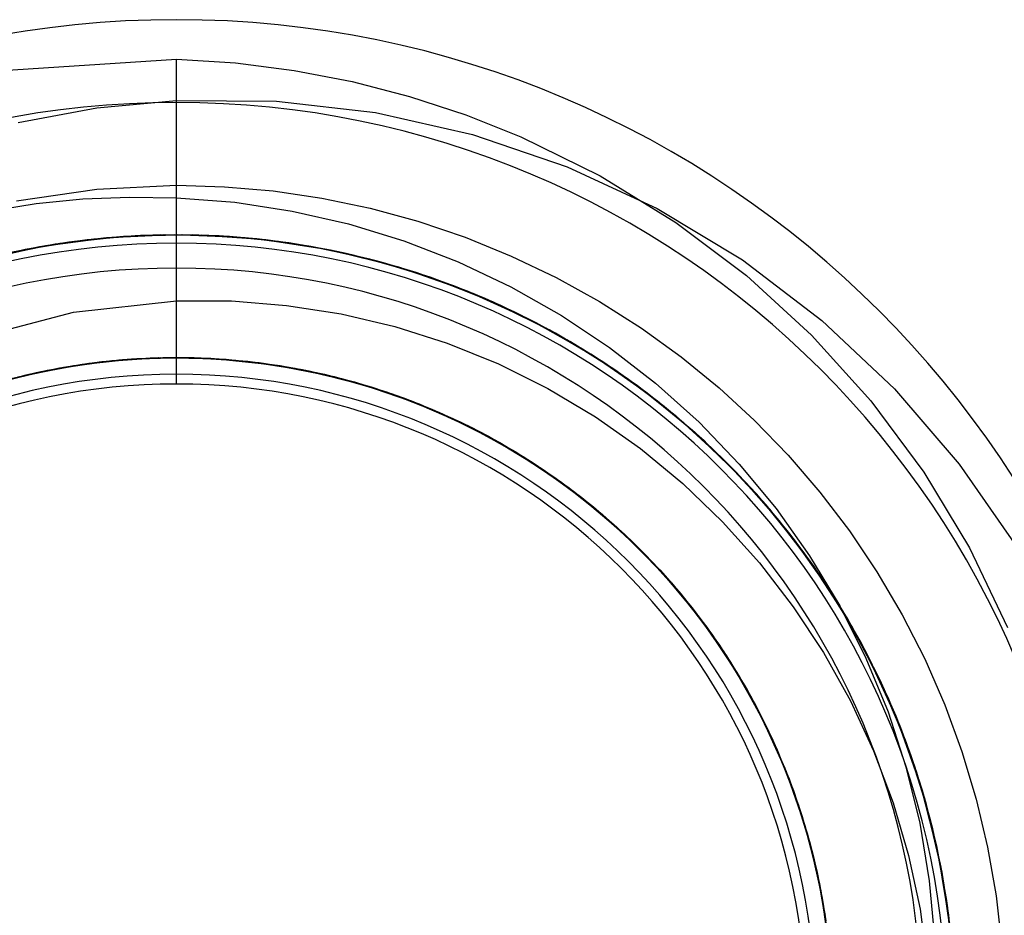
# Model space of a CAD drawing. Units: millimetres. Extents: x -7.5 to 7.5, y -7.4 to 7.4.
# Drawn here: x -0.5 to 2.5, y 0.3 to 3 of the extents above; entities that cross this region are included whole.
import ezdxf

# ---------------------------------------------------------------- set-up
doc = ezdxf.new("R2010")
doc.units = ezdxf.units.MM
doc.layers.add('MAIN-1', color=7, linetype='Continuous')
doc.layers.add('MAIN-2', color=7, linetype='Continuous')

msp = doc.modelspace()

# ---------------------------------------------------------------- linework, layer by layer
at = {"layer": 'MAIN-1'}
for p, q in [((-0.2409, 2.4884), (0, 2.5)), ((0, 2.5), (0.1455, 2.4958)), ((-0.483, 2.4529), (-0.2409, 2.4884)), ((0.1455, 2.4958), (0.2919, 2.4829)), ((0.2919, 2.4829), (0.4386, 2.4612)), ((0.4386, 2.4612), (0.5846, 2.4307)), ((0.5846, 2.4307), (0.7292, 2.3913)), ((0.7292, 2.3913), (0.8716, 2.3431)), ((0.8716, 2.3431), (1.011, 2.2865)), ((1.011, 2.2865), (1.1466, 2.2215)), ((1.1466, 2.2215), (1.2778, 2.1488)), ((-0.3105, 2.1171), (0, 2.1513)), ((0, 1.9), (0, 2.1513)), ((0, 2.1513), (0.1662, 2.1508)), ((0.1662, 2.1508), (0.3323, 2.1375)), ((1.2778, 2.1488), (1.4038, 2.0686)), ((-0.6121, 2.038), (-0.3105, 2.1171)), ((0.3323, 2.1375), (0.497, 2.1117)), ((0.497, 2.1117), (0.6592, 2.0736)), ((0.6592, 2.0736), (0.8177, 2.0233)), ((1.4038, 2.0686), (1.5241, 1.9817)), ((0.8177, 2.0233), (0.9719, 1.9609)), ((1.5241, 1.9817), (1.6382, 1.8885)), ((0.9719, 1.9609), (1.1217, 1.8865)), ((1.1217, 1.8865), (1.2652, 1.8011)), ((1.6382, 1.8885), (1.7456, 1.7897)), ((1.2652, 1.8011), (1.401, 1.7054)), ((1.7456, 1.7897), (1.8466, 1.6853)), ((1.401, 1.7054), (1.5289, 1.5999)), ((1.8466, 1.6853), (1.9423, 1.574)), ((1.5289, 1.5999), (1.649, 1.4845)), ((1.9423, 1.574), (2.032, 1.4564)), ((1.649, 1.4845), (1.7606, 1.36)), ((2.032, 1.4564), (2.1151, 1.3327)), ((1.7606, 1.36), (1.8625, 1.2278)), ((2.1151, 1.3327), (2.1911, 1.2037)), ((1.8625, 1.2278), (1.9538, 1.0891)), ((2.1911, 1.2037), (2.2595, 1.0699)), ((1.9538, 1.0891), (2.0347, 0.9438)), ((2.2595, 1.0699), (2.3198, 0.932)), ((2.0347, 0.9438), (2.105, 0.7922)), ((2.3198, 0.932), (2.3716, 0.7908)), ((2.105, 0.7922), (2.1638, 0.6358)), ((2.3716, 0.7908), (2.4148, 0.6471)), ((2.1638, 0.6358), (2.2105, 0.4765)), ((2.4148, 0.6471), (2.4492, 0.5016)), ((2.2105, 0.4765), (2.2453, 0.3144)), ((2.4492, 0.5016), (2.4746, 0.3551)), ((2.4746, 0.3551), (2.4913, 0.2085)), ((2.2453, 0.3144), (2.268, 0.1491))]:
    msp.add_line(p, q, dxfattribs=at)
for radius, start, end in [(2.75, 0, 180), (1.9, 90, 270), (1.9, 270, 90)]:
    msp.add_arc((0, 0), radius, start, end, dxfattribs=at)
at = {"layer": 'MAIN-2'}
for p, q in [((-0.5762, 2.8429), (0, 2.8811)), ((0, 2.8811), (0.1778, 2.8695)), ((0, 2.25), (0, 2.8811)), ((0.1778, 2.8695), (0.355, 2.8467)), ((0.355, 2.8467), (0.5307, 2.8131)), ((0.5307, 2.8131), (0.7039, 2.7679)), ((0.7039, 2.7679), (0.8738, 2.7125)), ((-0.2406, 2.7334), (0, 2.7556)), ((0, 2.7556), (0.3017, 2.7537)), ((0, 2.3251), (0, 2.7556)), ((0.3017, 2.7537), (0.6006, 2.7196)), ((-0.4775, 2.6899), (-0.2406, 2.7334)), ((0.6006, 2.7196), (0.8942, 2.6535)), ((0.8738, 2.7125), (1.0393, 2.6467)), ((0.8942, 2.6535), (1.18, 2.5562)), ((1.0393, 2.6467), (1.2789, 2.5286)), ((1.18, 2.5562), (1.4519, 2.4296)), ((1.2789, 2.5286), (1.5074, 2.388)), ((0, 2.5), (0, 2.5)), ((0, 2.5), (0, 2.5)), ((0, 2.5), (0, 2.5)), ((0, 2.5), (0, 2.5)), ((0, 2.5), (0, 2.5)), ((0, 2.5), (0, 2.5)), ((0, 2.5), (0, 2.5)), ((0, 2.5), (0, 2.5)), ((0, 2.5), (0, 2.5)), ((0, 2.5), (0, 2.5)), ((0, 2.5), (0, 2.5)), ((0, 2.5), (0, 2.5)), ((0, 2.5), (0, 2.5)), ((0, 2.5), (0, 2.5)), ((0, 2.5), (0, 2.5)), ((0, 2.5), (0, 2.5)), ((-0.5624, 2.423), (-0.4233, 2.4448)), ((-0.4233, 2.4448), (-0.2832, 2.4587)), ((-0.2832, 2.4587), (-0.1421, 2.4645)), ((-0.1421, 2.4645), (0, 2.4625)), ((0, 2.4625), (0.1759, 2.4487)), ((0, 1.9296), (0, 2.4625)), ((0.1759, 2.4487), (0.3492, 2.4223)), ((0.3492, 2.4223), (0.5196, 2.3834)), ((1.4519, 2.4296), (1.7087, 2.2747)), ((0.5196, 2.3834), (0.687, 2.3322)), ((1.5074, 2.388), (1.7207, 2.2272)), ((-0.0869, 2.3489), (-0.2493, 2.3372)), ((-0.0714, 2.3494), (-0.2115, 2.3409)), ((-0.007, 2.3505), (-0.2052, 2.3415)), ((-0.0366, 2.3502), (-0.1715, 2.3442)), ((-0.0572, 2.3498), (-0.1664, 2.3446)), ((-0.0389, 2.3502), (-0.1647, 2.3447)), ((-0.0482, 2.35), (-0.1636, 2.3448)), ((-0.0334, 2.3502), (-0.16, 2.345)), ((0.0493, 2.35), (-0.1575, 2.3452)), ((0.002, 2.3505), (-0.1507, 2.3456)), ((0.0187, 2.3504), (-0.1248, 2.3472)), ((0.0635, 2.3496), (-0.1089, 2.348)), ((0.0155, 2.3504), (-0.0974, 2.3485)), ((0.0744, 2.3493), (-0.0869, 2.3489)), ((0.0678, 2.3495), (-0.0714, 2.3494)), ((0.0514, 2.3499), (-0.0572, 2.3498)), ((0.0666, 2.3495), (-0.0482, 2.35)), ((0.0863, 2.3489), (-0.0389, 2.3502)), ((0.0976, 2.3485), (-0.0366, 2.3502)), ((0.0929, 2.3486), (-0.0334, 2.3502)), ((0.191, 2.3427), (-0.007, 2.3505)), ((0.1546, 2.3454), (0.002, 2.3505)), ((0.1286, 2.347), (0.0155, 2.3504)), ((0.1624, 2.3449), (0.0187, 2.3504)), ((0.2569, 2.3364), (0.0493, 2.35)), ((0.1606, 2.345), (0.0514, 2.3499)), ((0.2369, 2.3385), (0.0635, 2.3496)), ((0.1821, 2.3434), (0.0666, 2.3495)), ((0.2079, 2.3413), (0.0678, 2.3495)), ((0.2368, 2.3385), (0.0744, 2.3493)), ((0.2123, 2.3409), (0.0863, 2.3489)), ((-0.3658, 2.3218), (-0.5733, 2.2795)), ((-0.3521, 2.324), (-0.4925, 2.2983)), ((-0.3043, 2.3307), (-0.458, 2.3054)), ((-0.2826, 2.3334), (-0.4565, 2.3057)), ((-0.307, 2.3304), (-0.4424, 2.3085)), ((-0.3249, 2.3279), (-0.4387, 2.3092)), ((-0.291, 2.3324), (-0.4175, 2.3131)), ((-0.2874, 2.3328), (-0.4148, 2.3136)), ((-0.2692, 2.335), (-0.4139, 2.3138)), ((-0.2493, 2.3372), (-0.4122, 2.3141)), ((-0.2052, 2.3415), (-0.4044, 2.3154)), ((-0.2796, 2.3338), (-0.3956, 2.317)), ((-0.2761, 2.3342), (-0.3859, 2.3186)), ((-0.1575, 2.3452), (-0.3658, 2.3218)), ((-0.2115, 2.3409), (-0.3521, 2.324)), ((-0.2109, 2.341), (-0.3249, 2.3279)), ((-0.1715, 2.3442), (-0.307, 2.3304)), ((-0.1507, 2.3456), (-0.3043, 2.3307)), ((-0.1647, 2.3447), (-0.291, 2.3324)), ((-0.16, 2.345), (-0.2874, 2.3328)), ((-0.1089, 2.348), (-0.2826, 2.3334)), ((-0.1636, 2.3448), (-0.2796, 2.3338)), ((-0.1664, 2.3446), (-0.2761, 2.3342)), ((-0.1248, 2.3472), (-0.2692, 2.335)), ((-0.0974, 2.3485), (-0.2109, 2.341)), ((0, 2.3251), (0, 2.3251)), ((0.2644, 2.3356), (0.0929, 2.3486)), ((0.0929, 2.3486), (0.0929, 2.3486)), ((0.2328, 2.3389), (0.0976, 2.3485)), ((0.2423, 2.338), (0.1286, 2.347)), ((0.3083, 2.3302), (0.1546, 2.3454)), ((0.2703, 2.3349), (0.1606, 2.345)), ((0.307, 2.3303), (0.1624, 2.3449)), ((0.2981, 2.3315), (0.1821, 2.3434)), ((0.2982, 2.3315), (0.191, 2.3427)), ((0.3485, 2.3245), (0.2079, 2.3413)), ((0.3388, 2.3259), (0.2123, 2.3409)), ((0.3684, 2.3214), (0.2328, 2.3389)), ((0.3997, 2.3163), (0.2368, 2.3385)), ((0.4109, 2.3143), (0.2369, 2.3385)), ((0.3562, 2.3233), (0.2423, 2.338)), ((0.4652, 2.304), (0.2569, 2.3364)), ((0.4364, 2.3096), (0.2644, 2.3356)), ((0.3801, 2.3195), (0.2703, 2.3349)), ((0.4141, 2.3137), (0.2981, 2.3315)), ((0.4054, 2.3153), (0.2982, 2.3315)), ((0.4515, 2.3067), (0.307, 2.3303)), ((0.4619, 2.3046), (0.3083, 2.3302)), ((0.4651, 2.304), (0.3388, 2.3259)), ((0.4889, 2.2991), (0.3485, 2.3245)), ((0.47, 2.303), (0.3562, 2.3233)), ((0.5037, 2.2959), (0.3684, 2.3214)), ((0.4896, 2.2989), (0.3801, 2.3195)), ((0.687, 2.3322), (0.8508, 2.2687)), ((-0.4565, 2.3057), (-0.6291, 2.2647)), ((-0.458, 2.3054), (-0.6106, 2.2698)), ((-0.4044, 2.3154), (-0.6026, 2.2719)), ((-0.4424, 2.3085), (-0.5772, 2.2785)), ((-0.4139, 2.3138), (-0.5579, 2.2833)), ((-0.4122, 2.3141), (-0.5567, 2.2836)), ((-0.4387, 2.3092), (-0.5521, 2.2847)), ((-0.4175, 2.3131), (-0.5434, 2.2868)), ((-0.4148, 2.3136), (-0.5418, 2.2872)), ((-0.3956, 2.317), (-0.5113, 2.2942)), ((-0.3859, 2.3186), (-0.4954, 2.2977)), ((-0.4122, 2.3141), (-0.4122, 2.3141)), ((0.5618, 2.2823), (0.3997, 2.3163)), ((0.5123, 2.294), (0.4054, 2.3153)), ((0.5839, 2.2768), (0.4109, 2.3143)), ((0.5296, 2.29), (0.4141, 2.3137)), ((0.6072, 2.2707), (0.4364, 2.3096)), ((0.5953, 2.2739), (0.4515, 2.3067)), ((0.6145, 2.2687), (0.4619, 2.3046)), ((0.5907, 2.275), (0.4651, 2.304)), ((0.6715, 2.2525), (0.4652, 2.304)), ((0.5831, 2.277), (0.47, 2.303)), ((0.6282, 2.265), (0.4889, 2.2991)), ((0.5986, 2.273), (0.4896, 2.2989)), ((0.6379, 2.2623), (0.5037, 2.2959)), ((0.6185, 2.2676), (0.5123, 2.294)), ((0.6444, 2.2604), (0.5296, 2.29)), ((0.7221, 2.2368), (0.5618, 2.2823)), ((0.6952, 2.2453), (0.5831, 2.277)), ((0.7546, 2.2261), (0.5839, 2.2768)), ((0.715, 2.2391), (0.5907, 2.275)), ((0.7372, 2.2319), (0.5953, 2.2739)), ((0.7758, 2.2188), (0.5986, 2.273)), ((0.5986, 2.273), (0.5986, 2.273)), ((0.7755, 2.2189), (0.6072, 2.2707)), ((0.765, 2.2225), (0.6145, 2.2687)), ((0.7237, 2.2363), (0.6185, 2.2676)), ((0.7657, 2.2223), (0.6282, 2.265)), ((0.7704, 2.2207), (0.6379, 2.2623)), ((0.7578, 2.225), (0.6444, 2.2604)), ((0.8508, 2.2687), (1.0099, 2.1935)), ((1.7087, 2.2747), (1.9491, 2.092)), ((0.8732, 2.1823), (0.6715, 2.2525)), ((0.8059, 2.208), (0.6952, 2.2453)), ((0.8374, 2.1962), (0.715, 2.2391)), ((0.8791, 2.1799), (0.7221, 2.2368)), ((0.8275, 2.2), (0.7237, 2.2363)), ((0.8766, 2.1809), (0.7372, 2.2319)), ((0.9213, 2.1624), (0.7546, 2.2261)), ((0.8695, 2.1838), (0.7578, 2.225)), ((0.9124, 2.1662), (0.765, 2.2225)), ((0.9006, 2.1711), (0.7657, 2.2223)), ((0.9004, 2.1712), (0.7704, 2.2207)), ((0.9397, 2.1544), (0.7755, 2.2189)), ((0.9486, 2.1506), (0.7758, 2.2188)), ((0.9147, 2.1652), (0.8059, 2.208)), ((1.7207, 2.2272), (1.9171, 2.0477)), ((0.9296, 2.1588), (0.8275, 2.2)), ((0.9574, 2.1467), (0.8374, 2.1962)), ((0.9789, 2.1369), (0.8695, 2.1838)), ((1.0678, 2.0939), (0.8732, 2.1823)), ((1.0125, 2.1212), (0.8766, 2.1809)), ((1.0318, 2.1119), (0.8791, 2.1799)), ((1.0272, 2.1141), (0.9004, 2.1712)), ((1.0321, 2.1118), (0.9006, 2.1711)), ((1.0099, 2.1935), (1.1621, 2.1074)), ((1.0556, 2.1001), (0.9124, 2.1662)), ((1.0212, 2.117), (0.9147, 2.1652)), ((1.0827, 2.0863), (0.9213, 2.1624)), ((1.0296, 2.113), (0.9296, 2.1588)), ((1.0986, 2.0779), (0.9397, 2.1544)), ((1.1154, 2.069), (0.9486, 2.1506)), ((1.0743, 2.0906), (0.9574, 2.1467)), ((1.0858, 2.0847), (0.9789, 2.1369)), ((1.1442, 2.0532), (1.0125, 2.1212)), ((1.125, 2.0637), (1.0212, 2.117)), ((1.1502, 2.0498), (1.0272, 2.1141)), ((1.1272, 2.0626), (1.0296, 2.113)), ((1.1789, 2.0335), (1.0318, 2.1119)), ((1.1595, 2.0446), (1.0321, 2.1118)), ((1.1938, 2.0248), (1.0556, 2.1001)), ((1.253, 1.9887), (1.0678, 2.0939)), ((1.1877, 2.0283), (1.0743, 2.0906)), ((1.2514, 1.9897), (1.0827, 2.0863)), ((1.0827, 2.0863), (1.0827, 2.0863)), ((1.1896, 2.0272), (1.0858, 2.0847)), ((1.1621, 2.1074), (1.3077, 2.0106)), ((1.9491, 2.092), (2.1678, 1.8856)), ((1.2508, 1.9901), (1.0986, 2.0779)), ((1.2745, 1.9749), (1.1154, 2.069)), ((1.2258, 2.0055), (1.125, 2.0637)), ((1.2221, 2.0078), (1.1272, 2.0626)), ((1.2708, 1.9773), (1.1442, 2.0532)), ((1.2689, 1.9786), (1.1502, 2.0498)), ((1.282, 1.9701), (1.1595, 2.0446)), ((1.3194, 1.9452), (1.1789, 2.0335)), ((1.2971, 1.9602), (1.1877, 2.0283)), ((1.2901, 1.9648), (1.1896, 2.0272)), ((1.326, 1.9408), (1.1938, 2.0248)), ((1.9171, 2.0477), (2.0969, 1.849)), ((1.314, 1.9489), (1.2221, 2.0078)), ((1.3233, 1.9426), (1.2258, 2.0055)), ((1.3077, 2.0106), (1.4468, 1.9028)), ((-0.3941, 1.9408), (-0.2648, 1.9626)), ((-0.3908, 1.9414), (-0.2192, 1.9682)), ((-0.3881, 1.942), (-0.2334, 1.9666)), ((-0.3881, 1.942), (-0.2376, 1.9661)), ((-0.3713, 1.9453), (-0.225, 1.9676)), ((-0.3712, 1.9453), (-0.2122, 1.969)), ((-0.3533, 1.9486), (-0.2196, 1.9682)), ((-0.3406, 1.9509), (-0.247, 1.9649)), ((-0.3377, 1.9514), (-0.1955, 1.9707)), ((-0.3374, 1.9514), (-0.1742, 1.9727)), ((-0.3337, 1.9521), (-0.2221, 1.9679)), ((-0.3283, 1.953), (-0.2325, 1.9667)), ((-0.3107, 1.9559), (-0.1348, 1.9758)), ((-0.3015, 1.9573), (-0.1633, 1.9736)), ((-0.2871, 1.9595), (-0.1492, 1.9748)), ((-0.2868, 1.9595), (-0.1194, 1.9768)), ((-0.2846, 1.9598), (-0.1593, 1.974)), ((-0.2648, 1.9626), (-0.1353, 1.9758)), ((-0.247, 1.9649), (-0.1535, 1.9744)), ((-0.2376, 1.9661), (-0.0873, 1.9785)), ((-0.2334, 1.9666), (-0.0789, 1.9788)), ((-0.2325, 1.9667), (-0.1369, 1.9756)), ((-0.225, 1.9676), (-0.079, 1.9788)), ((-0.2221, 1.9679), (-0.1107, 1.9773)), ((-0.2196, 1.9682), (-0.0862, 1.9785)), ((-0.2192, 1.9682), (-0.048, 1.9798)), ((-0.2122, 1.969), (-0.0537, 1.9797)), ((-0.1955, 1.9707), (-0.0539, 1.9797)), ((-0.1742, 1.9727), (-0.0118, 1.9803)), ((-0.1633, 1.9736), (-0.0258, 1.9802)), ((-0.1593, 1.974), (-0.0347, 1.9801)), ((-0.1535, 1.9744), (-0.0603, 1.9795)), ((-0.1492, 1.9748), (-0.0121, 1.9803)), ((-0.1369, 1.9756), (-0.0416, 1.9799)), ((-0.1353, 1.9758), (-0.0067, 1.9804)), ((-0.1348, 1.9758), (0.0397, 1.98)), ((-0.1194, 1.9768), (0.0467, 1.9798)), ((-0.1107, 1.9773), (0, 1.9804)), ((-0.0873, 1.9785), (0.0619, 1.9794)), ((-0.0862, 1.9785), (0.0463, 1.9798)), ((-0.079, 1.9788), (0.0661, 1.9793)), ((-0.0789, 1.9788), (0.0745, 1.979)), ((-0.0603, 1.9795), (0.0324, 1.9801)), ((-0.0539, 1.9797), (0.087, 1.9785)), ((-0.0537, 1.9797), (0.104, 1.9777)), ((-0.048, 1.9798), (0.1223, 1.9766)), ((-0.0416, 1.9799), (0.0531, 1.9797)), ((-0.0347, 1.9801), (0.0894, 1.9784)), ((-0.0258, 1.9802), (0.1113, 1.9773)), ((-0.0121, 1.9803), (0.1248, 1.9765)), ((-0.0118, 1.9803), (0.1503, 1.9747)), ((-0.0067, 1.9804), (0.1218, 1.9766)), ((0, 1.9804), (0.1107, 1.9773)), ((0.0324, 1.9801), (0.1254, 1.9764)), ((0.0397, 1.98), (0.215, 1.9687)), ((0.0463, 1.9798), (0.1795, 1.9722)), ((0.0467, 1.9798), (0.2136, 1.9688)), ((0.0531, 1.9797), (0.1484, 1.9748)), ((0.0619, 1.9794), (0.2121, 1.969)), ((0.0661, 1.9793), (0.212, 1.969)), ((0.0745, 1.979), (0.229, 1.9671)), ((0.087, 1.9785), (0.2289, 1.9671)), ((0.0894, 1.9784), (0.2144, 1.9687)), ((0.104, 1.9777), (0.2628, 1.9629)), ((0.1107, 1.9773), (0.2222, 1.9679)), ((0.1113, 1.9773), (0.2494, 1.9646)), ((0.1218, 1.9766), (0.2512, 1.9644)), ((0.1223, 1.9766), (0.2939, 1.9585)), ((0.1248, 1.9765), (0.2626, 1.9629)), ((0.1254, 1.9764), (0.2189, 1.9683)), ((0.1484, 1.9748), (0.2441, 1.9653)), ((0.1503, 1.9747), (0.3135, 1.9554)), ((0.1795, 1.9722), (0.3132, 1.9555)), ((0.212, 1.969), (0.3584, 1.9477)), ((0.2121, 1.969), (0.3627, 1.9469)), ((0.2136, 1.9688), (0.381, 1.9434)), ((0.2144, 1.9687), (0.3397, 1.951)), ((0.215, 1.9687), (0.3909, 1.9414)), ((0.2189, 1.9683), (0.3125, 1.9556)), ((0.2222, 1.9679), (0.3338, 1.9521)), ((0.2289, 1.9671), (0.371, 1.9453)), ((0.229, 1.9671), (0.3838, 1.9428)), ((0.2441, 1.9653), (0.3398, 1.951)), ((0.2494, 1.9646), (0.3876, 1.9421)), ((0.2512, 1.9644), (0.3806, 1.9435)), ((0.2626, 1.9629), (0.4004, 1.9395)), ((0.2628, 1.9629), (0.4216, 1.935)), ((1.395, 1.8917), (1.2508, 1.9901)), ((1.4104, 1.8803), (1.2514, 1.9897)), ((1.3651, 1.9134), (1.253, 1.9887)), ((1.3825, 1.9009), (1.2689, 1.9786)), ((1.3918, 1.8941), (1.2708, 1.9773)), ((1.4247, 1.8695), (1.2745, 1.9749)), ((1.3992, 1.8887), (1.282, 1.9701)), ((1.3869, 1.8977), (1.2901, 1.9648)), ((-0.5612, 1.8992), (-0.4248, 1.9343)), ((-0.5608, 1.8993), (-0.3908, 1.9414)), ((-0.5416, 1.9049), (-0.3881, 1.942)), ((-0.5375, 1.9061), (-0.3881, 1.942)), ((-0.5338, 1.9071), (-0.4097, 1.9375)), ((-0.5291, 1.9084), (-0.3712, 1.9453)), ((-0.5226, 1.9102), (-0.3941, 1.9408)), ((-0.5187, 1.9113), (-0.4238, 1.9345)), ((-0.5167, 1.9118), (-0.3713, 1.9453)), ((-0.4998, 1.9163), (-0.3374, 1.9514)), ((-0.4863, 1.9197), (-0.3533, 1.9486)), ((-0.4859, 1.9199), (-0.3107, 1.9559)), ((-0.4792, 1.9215), (-0.3377, 1.9514)), ((-0.4538, 1.9277), (-0.2868, 1.9595)), ((-0.4449, 1.9298), (-0.3337, 1.9521)), ((-0.4394, 1.931), (-0.3015, 1.9573)), ((-0.4339, 1.9323), (-0.3406, 1.9509)), ((-0.4248, 1.9343), (-0.2871, 1.9595)), ((-0.4238, 1.9345), (-0.3283, 1.953)), ((-0.4097, 1.9375), (-0.2846, 1.9598)), ((0.2939, 1.9585), (0.465, 1.925)), ((0.3125, 1.9556), (0.4059, 1.9383)), ((0.3132, 1.9555), (0.4465, 1.9294)), ((0.3135, 1.9554), (0.4762, 1.9223)), ((0.3338, 1.9521), (0.445, 1.9297)), ((0.3397, 1.951), (0.4645, 1.9251)), ((0.3398, 1.951), (0.4353, 1.932)), ((0.3584, 1.9477), (0.5039, 1.9152)), ((0.3627, 1.9469), (0.5123, 1.913)), ((0.371, 1.9453), (0.5122, 1.913)), ((0.3806, 1.9435), (0.5092, 1.9138)), ((0.381, 1.9434), (0.547, 1.9033)), ((0.3838, 1.9428), (0.5373, 1.9061)), ((0.3876, 1.9421), (0.5247, 1.9096)), ((0.3909, 1.9414), (0.565, 1.8981)), ((0.4004, 1.9395), (0.5371, 1.9062)), ((0.4059, 1.9383), (0.4988, 1.9165)), ((0.4216, 1.935), (0.5788, 1.8939)), ((1.4021, 1.8865), (1.2971, 1.9602)), ((1.4027, 1.886), (1.314, 1.9489)), ((1.4525, 1.848), (1.3194, 1.9452)), ((1.417, 1.8753), (1.3233, 1.9426)), ((1.4514, 1.8488), (1.326, 1.9408)), ((-0.6186, 1.8813), (-0.4538, 1.9277)), ((-0.5759, 1.8948), (-0.4394, 1.931)), ((-0.5552, 1.901), (-0.4449, 1.9298)), ((-0.5266, 1.9091), (-0.4339, 1.9323)), ((0, 1.9296), (0, 1.9296)), ((0.4353, 1.932), (0.5301, 1.9081)), ((0.445, 1.9297), (0.5553, 1.9009)), ((0.4465, 1.9294), (0.5785, 1.894)), ((0.4645, 1.9251), (0.588, 1.8911)), ((0.465, 1.925), (0.6337, 1.8762)), ((0.4762, 1.9223), (0.6365, 1.8753)), ((0.4988, 1.9165), (0.5909, 1.8902)), ((0.5039, 1.9152), (0.6473, 1.8716)), ((0.5092, 1.9138), (0.6361, 1.8755)), ((0.5122, 1.913), (0.6513, 1.8702)), ((0.5123, 1.913), (0.6596, 1.8673)), ((0.5247, 1.9096), (0.6598, 1.8672)), ((0.5301, 1.9081), (0.6238, 1.8796)), ((0.5371, 1.9062), (0.6717, 1.863)), ((0.5373, 1.9061), (0.6881, 1.857)), ((0.547, 1.9033), (0.7098, 1.8488)), ((1.4721, 1.8324), (1.3651, 1.9134)), ((1.4468, 1.9028), (1.5779, 1.785)), ((0.5553, 1.9009), (0.6641, 1.8657)), ((0.565, 1.8981), (0.7353, 1.8388)), ((0.5785, 1.894), (0.7081, 1.8494)), ((0.5788, 1.8939), (0.7326, 1.8399)), ((0.588, 1.8911), (0.7093, 1.849)), ((0.5909, 1.8902), (0.6818, 1.8593)), ((0.6238, 1.8796), (0.7163, 1.8463)), ((0.6337, 1.8762), (0.7979, 1.8125)), ((0.6361, 1.8755), (0.7604, 1.8286)), ((0.6365, 1.8753), (0.7926, 1.8148)), ((1.4907, 1.8173), (1.3825, 1.9009)), ((1.4796, 1.8263), (1.3869, 1.8977)), ((1.5065, 1.8042), (1.3918, 1.8941)), ((1.5304, 1.784), (1.395, 1.8917)), ((1.5104, 1.801), (1.3992, 1.8887)), ((1.5022, 1.8078), (1.4021, 1.8865)), ((1.4879, 1.8196), (1.4027, 1.886)), ((1.5584, 1.7596), (1.4104, 1.8803)), ((1.5068, 1.804), (1.417, 1.8753)), ((2.1678, 1.8856), (2.3638, 1.6579)), ((0.6473, 1.8716), (0.7872, 1.8172)), ((0.6513, 1.8702), (0.7872, 1.8172)), ((0.6596, 1.8673), (0.8032, 1.8102)), ((0.6598, 1.8672), (0.7918, 1.8152)), ((0.6641, 1.8657), (0.7708, 1.8242)), ((0.6717, 1.863), (0.803, 1.8103)), ((0.6818, 1.8593), (0.7711, 1.8241)), ((0.6881, 1.857), (0.8347, 1.7959)), ((0.7081, 1.8494), (0.8345, 1.796)), ((0.7093, 1.849), (0.8278, 1.7991)), ((0.7098, 1.8488), (0.8674, 1.7803)), ((0.7163, 1.8463), (0.807, 1.8085)), ((1.5649, 1.7538), (1.4247, 1.8695)), ((1.5695, 1.7497), (1.4514, 1.8488)), ((1.5772, 1.7428), (1.4525, 1.848)), ((2.0969, 1.849), (2.257, 1.6338)), ((0.7326, 1.8399), (0.8816, 1.7733)), ((0.7353, 1.8388), (0.8997, 1.7642)), ((0.7604, 1.8286), (0.8813, 1.7735)), ((0.7708, 1.8242), (0.8749, 1.7766)), ((0.7711, 1.8241), (0.8586, 1.7846)), ((0.7872, 1.8172), (0.9187, 1.7544)), ((0.7872, 1.8172), (0.9226, 1.7523)), ((0.7918, 1.8152), (0.9196, 1.7539)), ((0.7926, 1.8148), (0.943, 1.7414)), ((1.5735, 1.7461), (1.4721, 1.8324)), ((1.568, 1.751), (1.4796, 1.8263)), ((1.5695, 1.7497), (1.4879, 1.8196)), ((1.5929, 1.7284), (1.4907, 1.8173)), ((0.7979, 1.8125), (0.9557, 1.7345)), ((0.803, 1.8103), (0.9302, 1.7484)), ((0.8032, 1.8102), (0.9417, 1.7422)), ((0.807, 1.8085), (0.8956, 1.7663)), ((0.8278, 1.7991), (0.9426, 1.7416)), ((0.8345, 1.796), (0.9567, 1.734)), ((0.8347, 1.7959), (0.9758, 1.7233)), ((0.8586, 1.7846), (0.944, 1.7409)), ((1.5972, 1.7245), (1.5022, 1.8078)), ((1.6144, 1.7083), (1.5065, 1.8042)), ((1.5923, 1.7289), (1.5068, 1.804)), ((1.6568, 1.6672), (1.5104, 1.801)), ((1.5104, 1.801), (1.5104, 1.801)), ((1.6561, 1.668), (1.5304, 1.784)), ((1.5779, 1.785), (1.6994, 1.6585)), ((0.8674, 1.7803), (1.018, 1.6987)), ((0.8749, 1.7766), (0.9759, 1.7232)), ((0.8813, 1.7735), (0.9979, 1.7106)), ((0.8816, 1.7733), (1.0242, 1.695)), ((0.8956, 1.7663), (0.9819, 1.7198)), ((0.8997, 1.7642), (1.056, 1.6754)), ((0.9187, 1.7544), (1.0449, 1.6823)), ((1.6945, 1.629), (1.5584, 1.7596)), ((0.9196, 1.7539), (1.0423, 1.6839)), ((0.9226, 1.7523), (1.0522, 1.6777)), ((0.9302, 1.7484), (1.0521, 1.6778)), ((0.9417, 1.7422), (1.074, 1.6638)), ((0.9426, 1.7416), (1.0532, 1.6771)), ((0.943, 1.7414), (1.0861, 1.656)), ((0.944, 1.7409), (1.027, 1.6933)), ((0.9557, 1.7345), (1.1052, 1.6433)), ((0.9567, 1.734), (1.0739, 1.664)), ((1.6942, 1.6292), (1.5649, 1.7538)), ((1.652, 1.6721), (1.568, 1.751)), ((1.6796, 1.6443), (1.5695, 1.7497)), ((1.6471, 1.6768), (1.5695, 1.7497)), ((1.669, 1.6551), (1.5735, 1.7461)), ((1.6931, 1.6304), (1.5772, 1.7428)), ((1.6735, 1.6505), (1.5923, 1.7289)), ((1.689, 1.6346), (1.5929, 1.7284)), ((1.6868, 1.6369), (1.5972, 1.7245)), ((0.9758, 1.7233), (1.1099, 1.6401)), ((0.9759, 1.7232), (1.0733, 1.6643)), ((0.9819, 1.7198), (1.0655, 1.6693)), ((0.9979, 1.7106), (1.1096, 1.6403)), ((1.018, 1.6987), (1.1602, 1.6049)), ((1.0242, 1.695), (1.159, 1.6058)), ((1.7155, 1.6068), (1.6144, 1.7083)), ((1.027, 1.6933), (1.1073, 1.6419)), ((1.0423, 1.6839), (1.1591, 1.6057)), ((1.0449, 1.6823), (1.1647, 1.6017)), ((1.0521, 1.6778), (1.1681, 1.5992)), ((1.0522, 1.6777), (1.1751, 1.5941)), ((1.0532, 1.6771), (1.1587, 1.606)), ((1.056, 1.6754), (1.2025, 1.5735)), ((1.0655, 1.6693), (1.1462, 1.615)), ((1.7212, 1.6007), (1.6471, 1.6768)), ((1.7317, 1.5893), (1.652, 1.6721)), ((1.7729, 1.5433), (1.6561, 1.668)), ((1.7914, 1.5218), (1.6568, 1.6672)), ((1.0733, 1.6643), (1.1668, 1.6002)), ((1.0739, 1.664), (1.1853, 1.5865)), ((1.074, 1.6638), (1.199, 1.5762)), ((1.0861, 1.656), (1.2204, 1.5596)), ((1.1052, 1.6433), (1.2448, 1.5402)), ((1.1073, 1.6419), (1.1846, 1.587)), ((1.1096, 1.6403), (1.2157, 1.5633)), ((1.1099, 1.6401), (1.236, 1.5474)), ((1.7593, 1.5588), (1.669, 1.6551)), ((1.751, 1.5681), (1.6735, 1.6505)), ((1.783, 1.5315), (1.6796, 1.6443)), ((1.772, 1.5443), (1.6868, 1.6369)), ((1.6994, 1.6585), (1.8108, 1.524)), ((2.3638, 1.6579), (2.5361, 1.41)), ((1.1462, 1.615), (1.2237, 1.5571)), ((1.1587, 1.606), (1.2588, 1.5289)), ((1.159, 1.6058), (1.285, 1.5069)), ((1.1591, 1.6057), (1.2691, 1.5203)), ((1.7801, 1.535), (1.689, 1.6346)), ((1.8016, 1.5096), (1.6931, 1.6304)), ((1.8143, 1.4943), (1.6942, 1.6292)), ((1.8204, 1.487), (1.6945, 1.629)), ((1.811, 1.4984), (1.7155, 1.6068)), ((2.257, 1.6338), (2.3944, 1.4057)), ((1.1602, 1.6049), (1.2925, 1.5004)), ((1.1647, 1.6017), (1.2774, 1.5133)), ((1.1668, 1.6002), (1.2557, 1.5313)), ((1.1681, 1.5992), (1.2774, 1.5134)), ((1.1751, 1.5941), (1.2903, 1.5023)), ((1.1846, 1.587), (1.2588, 1.5288)), ((1.1853, 1.5865), (1.2902, 1.5024)), ((1.199, 1.5762), (1.3158, 1.4801)), ((1.7923, 1.5207), (1.7212, 1.6007)), ((1.808, 1.5019), (1.7317, 1.5893)), ((1.2025, 1.5735), (1.3377, 1.4603)), ((1.2157, 1.5633), (1.3156, 1.4803)), ((1.2204, 1.5596), (1.3449, 1.4537)), ((1.2237, 1.5571), (1.2978, 1.4959)), ((1.236, 1.5474), (1.3531, 1.4461)), ((1.825, 1.4813), (1.751, 1.5681)), ((1.8448, 1.4565), (1.7593, 1.5588)), ((1.2448, 1.5402), (1.3733, 1.4268)), ((1.2557, 1.5313), (1.34, 1.4582)), ((1.2588, 1.5289), (1.3528, 1.4463)), ((1.2588, 1.5288), (1.3297, 1.4676)), ((1.2691, 1.5203), (1.3718, 1.4283)), ((1.8527, 1.4464), (1.772, 1.5443)), ((1.8815, 1.4088), (1.7729, 1.5433)), ((1.866, 1.4293), (1.7801, 1.535)), ((1.8799, 1.411), (1.783, 1.5315)), ((1.9147, 1.3633), (1.7914, 1.5218)), ((1.8601, 1.437), (1.7923, 1.5207)), ((1.8108, 1.524), (1.9119, 1.3813)), ((1.2774, 1.5134), (1.3792, 1.4211)), ((1.2774, 1.5133), (1.3823, 1.4182)), ((1.285, 1.5069), (1.4012, 1.3995)), ((1.2902, 1.5024), (1.3882, 1.4124)), ((1.2903, 1.5023), (1.3972, 1.4035)), ((1.2925, 1.5004), (1.4139, 1.3867)), ((1.2978, 1.4959), (1.3683, 1.4316)), ((1.9025, 1.3803), (1.8016, 1.5096)), ((1.8804, 1.4103), (1.808, 1.5019)), ((1.9004, 1.3832), (1.811, 1.4984)), ((1.9249, 1.3488), (1.8143, 1.4943)), ((1.9357, 1.3334), (1.8204, 1.487)), ((1.3156, 1.4803), (1.4088, 1.3918)), ((1.3158, 1.4801), (1.4236, 1.3767)), ((1.3297, 1.4676), (1.397, 1.4036)), ((1.3377, 1.4603), (1.4609, 1.337)), ((1.34, 1.4582), (1.4193, 1.3812)), ((1.8952, 1.3903), (1.825, 1.4813)), ((1.3449, 1.4537), (1.4591, 1.3391)), ((1.3528, 1.4463), (1.4407, 1.3588)), ((1.3531, 1.4461), (1.4609, 1.337)), ((1.3683, 1.4316), (1.4352, 1.3646)), ((1.3718, 1.4283), (1.4673, 1.33)), ((1.925, 1.3487), (1.8448, 1.4565)), ((1.9287, 1.3435), (1.8527, 1.4464)), ((1.9816, 1.2642), (1.8601, 1.437)), ((1.8601, 1.437), (1.8601, 1.437)), ((1.9462, 1.3179), (1.866, 1.4293)), ((1.3733, 1.4268), (1.4909, 1.3035)), ((1.3792, 1.4211), (1.474, 1.3225)), ((1.3823, 1.4182), (1.4797, 1.3162)), ((1.3882, 1.4124), (1.4796, 1.3163)), ((1.397, 1.4036), (1.4613, 1.3367)), ((1.3972, 1.4035), (1.4964, 1.2972)), ((1.4012, 1.3995), (1.5084, 1.2832)), ((1.9693, 1.2832), (1.8799, 1.411)), ((1.9486, 1.3145), (1.8804, 1.4103)), ((1.9808, 1.2654), (1.8815, 1.4088)), ((2.3944, 1.4057), (2.5092, 1.1653)), ((1.4088, 1.3918), (1.4963, 1.2973)), ((1.4139, 1.3867), (1.5256, 1.2627)), ((1.4193, 1.3812), (1.4944, 1.2994)), ((1.4236, 1.3767), (1.5238, 1.2649)), ((1.9612, 1.2955), (1.8952, 1.3903)), ((1.9831, 1.2618), (1.9004, 1.3832)), ((1.9949, 1.243), (1.9025, 1.3803)), ((1.9119, 1.3813), (2.0026, 1.2303)), ((1.4352, 1.3646), (1.4993, 1.2939)), ((1.4407, 1.3588), (1.5236, 1.2651)), ((1.4591, 1.3391), (1.5646, 1.2141)), ((2.0251, 1.1932), (1.9147, 1.3633)), ((2.0247, 1.1939), (1.9249, 1.3488)), ((1.9994, 1.2358), (1.925, 1.3487)), ((1.9993, 1.236), (1.9287, 1.3435)), ((1.4609, 1.337), (1.5611, 1.2186)), ((1.4609, 1.337), (1.5741, 1.2017)), ((1.4613, 1.3367), (1.5227, 1.2662)), ((1.4673, 1.33), (1.5567, 1.2242)), ((1.474, 1.3225), (1.5628, 1.2164)), ((1.4796, 1.3163), (1.5653, 1.2131)), ((1.4797, 1.3162), (1.5706, 1.2063)), ((2.0389, 1.1694), (1.9357, 1.3334)), ((2.0203, 1.2014), (1.9462, 1.3179)), ((2.0122, 1.2149), (1.9486, 1.3145)), ((1.4909, 1.3035), (1.5988, 1.1687)), ((1.4944, 1.2994), (1.5656, 1.2128)), ((1.4963, 1.2973), (1.5783, 1.1962)), ((1.4964, 1.2972), (1.5886, 1.1825)), ((1.4993, 1.2939), (1.5603, 1.2196)), ((1.5084, 1.2832), (1.6072, 1.1571)), ((2.0228, 1.1971), (1.9612, 1.2955)), ((2.0505, 1.149), (1.9693, 1.2832)), ((1.5227, 1.2662), (1.5813, 1.1923)), ((1.5236, 1.2651), (1.6011, 1.1655)), ((1.5238, 1.2649), (1.6163, 1.1444)), ((1.5256, 1.2627), (1.6277, 1.128)), ((2.0698, 1.114), (1.9808, 1.2654)), ((2.0878, 1.0797), (1.9816, 1.2642)), ((2.0584, 1.1347), (1.9831, 1.2618)), ((1.5567, 1.2242), (1.6392, 1.1113)), ((1.5603, 1.2196), (1.618, 1.1419)), ((2.0779, 1.0987), (1.9949, 1.243)), ((2.0642, 1.1243), (1.9993, 1.236)), ((2.0674, 1.1182), (1.9994, 1.2358)), ((2.0026, 1.2303), (2.0818, 1.0727)), ((1.5611, 1.2186), (1.6526, 1.0913)), ((1.5628, 1.2164), (1.6446, 1.1033)), ((1.5646, 1.2141), (1.6604, 1.0793)), ((1.5653, 1.2131), (1.6446, 1.1033)), ((1.5656, 1.2128), (1.6321, 1.1216)), ((1.5706, 1.2063), (1.6541, 1.089)), ((1.5741, 1.2017), (1.6759, 1.0552)), ((1.5783, 1.1962), (1.654, 1.0891)), ((1.5813, 1.1923), (1.6365, 1.1152)), ((2.0709, 1.1118), (2.0122, 1.2149)), ((2.0876, 1.0801), (2.0203, 1.2014)), ((2.0832, 1.0885), (2.0228, 1.1971)), ((2.1125, 1.0306), (2.0247, 1.1939)), ((2.1209, 1.0132), (2.0251, 1.1932)), ((1.5886, 1.1825), (1.6728, 1.06)), ((1.5988, 1.1687), (1.6955, 1.0234)), ((1.6011, 1.1655), (1.6727, 1.0603)), ((2.1287, 0.9966), (2.0389, 1.1694)), ((1.6072, 1.1571), (1.6962, 1.0222)), ((1.6163, 1.1444), (1.6999, 1.016)), ((1.618, 1.1419), (1.6722, 1.061)), ((2.1229, 1.0091), (2.0505, 1.149)), ((2.1259, 1.0027), (2.0584, 1.1347)), ((1.6277, 1.128), (1.7188, 0.9837)), ((1.6321, 1.1216), (1.6938, 1.0262)), ((1.6365, 1.1152), (1.6882, 1.0352)), ((1.6392, 1.1113), (1.714, 0.9919)), ((1.6446, 1.1033), (1.7166, 0.9876)), ((1.6446, 1.1033), (1.7187, 0.9838)), ((2.123, 1.0088), (2.0642, 1.1243)), ((2.1288, 0.9965), (2.0674, 1.1182)), ((2.1474, 0.9557), (2.0698, 1.114)), ((2.1245, 1.0057), (2.0709, 1.1118)), ((1.6526, 1.0913), (1.7343, 0.9561)), ((1.654, 1.0891), (1.723, 0.9764)), ((1.6541, 1.089), (1.7294, 0.965)), ((1.6604, 1.0793), (1.7453, 0.9359)), ((2.1507, 0.9484), (2.0779, 1.0987)), ((2.0818, 1.0727), (2.1485, 0.9107)), ((2.138, 0.9767), (2.0832, 1.0885)), ((2.1478, 0.9548), (2.0876, 1.0801)), ((2.1773, 0.8856), (2.0878, 1.0797)), ((1.6722, 1.061), (1.7225, 0.9773)), ((1.6727, 1.0603), (1.7376, 0.95)), ((1.6728, 1.06), (1.748, 0.9308)), ((1.6759, 1.0552), (1.7647, 0.8988)), ((1.6882, 1.0352), (1.7363, 0.9525)), ((1.6938, 1.0262), (1.75, 0.927)), ((1.6955, 1.0234), (1.7795, 0.8691)), ((1.6962, 1.0222), (1.7744, 0.8795)), ((1.6999, 1.016), (1.7737, 0.8808)), ((2.1873, 0.8606), (2.1125, 1.0306)), ((2.2009, 0.825), (2.1209, 1.0132)), ((1.714, 0.9919), (1.7805, 0.867)), ((1.7166, 0.9876), (1.7807, 0.8666)), ((1.7187, 0.9838), (1.7845, 0.8588)), ((1.7188, 0.9837), (1.7975, 0.8313)), ((2.1858, 0.8644), (2.1229, 1.0091)), ((2.1754, 0.8901), (2.123, 1.0088)), ((2.1727, 0.8968), (2.1245, 1.0057)), ((2.1849, 0.8666), (2.1259, 1.0027)), ((2.2041, 0.8166), (2.1287, 0.9966)), ((2.1757, 0.8895), (2.1288, 0.9965)), ((2.1288, 0.9965), (2.1288, 0.9965)), ((1.7225, 0.9773), (1.7687, 0.8908)), ((1.723, 0.9764), (1.7844, 0.8589)), ((1.7294, 0.965), (1.7956, 0.8353)), ((1.7343, 0.9561), (1.8053, 0.8142)), ((1.7363, 0.9525), (1.7803, 0.8674)), ((2.1867, 0.862), (2.138, 0.9767)), ((2.2131, 0.7919), (2.1474, 0.9557)), ((2.2005, 0.8261), (2.1478, 0.9548)), ((1.7376, 0.95), (1.7955, 0.8355)), ((1.7453, 0.9359), (1.8181, 0.7851)), ((1.748, 0.9308), (1.8135, 0.7958)), ((1.75, 0.927), (1.8006, 0.8244)), ((2.2126, 0.7932), (2.1507, 0.9484)), ((1.7647, 0.8988), (1.8391, 0.7345)), ((2.1485, 0.9107), (2.2026, 0.7446)), ((2.2153, 0.7857), (2.1727, 0.8968)), ((1.7687, 0.8908), (1.8107, 0.8021)), ((1.7737, 0.8808), (1.837, 0.7398)), ((1.7744, 0.8795), (1.8408, 0.7304)), ((1.7795, 0.8691), (1.8497, 0.7076)), ((1.7803, 0.8674), (1.8203, 0.78)), ((1.7805, 0.867), (1.838, 0.7373)), ((1.7807, 0.8666), (1.8364, 0.7413)), ((2.2212, 0.7687), (2.1754, 0.8901)), ((2.2172, 0.7802), (2.1757, 0.8895)), ((2.2487, 0.6843), (2.1773, 0.8856)), ((2.2352, 0.727), (2.1849, 0.8666)), ((2.2388, 0.7159), (2.1858, 0.8644)), ((1.7844, 0.8589), (1.838, 0.7373)), ((1.7845, 0.8588), (1.8413, 0.7292)), ((1.7955, 0.8355), (1.846, 0.7172)), ((1.7956, 0.8353), (1.8522, 0.7008)), ((2.2293, 0.7449), (2.1867, 0.862)), ((2.2484, 0.6853), (2.1873, 0.8606)), ((1.7975, 0.8313), (1.8628, 0.6724)), ((1.8006, 0.8244), (1.8453, 0.7189)), ((1.8053, 0.8142), (1.8647, 0.6669)), ((2.2455, 0.6946), (2.2005, 0.8261)), ((2.2642, 0.6309), (2.2009, 0.825)), ((2.2641, 0.6313), (2.2041, 0.8166)), ((1.8107, 0.8021), (1.8483, 0.7112)), ((1.8135, 0.7958), (1.8686, 0.656)), ((1.8181, 0.7851), (1.8779, 0.6287)), ((1.8203, 0.78), (1.856, 0.6909)), ((2.2633, 0.6342), (2.2126, 0.7932)), ((2.2661, 0.624), (2.2131, 0.7919)), ((2.2522, 0.6726), (2.2153, 0.7857)), ((2.2532, 0.6692), (2.2172, 0.7802)), ((2.2026, 0.7446), (2.2442, 0.5742)), ((2.2602, 0.6452), (2.2212, 0.7687)), ((2.2656, 0.6259), (2.2293, 0.7449)), ((1.8364, 0.7413), (1.8833, 0.6124)), ((1.837, 0.7398), (1.8891, 0.5944)), ((1.838, 0.7373), (1.8833, 0.6124)), ((1.838, 0.7373), (1.8861, 0.6039)), ((1.8391, 0.7345), (1.8983, 0.5641)), ((1.8408, 0.7304), (1.8946, 0.5765)), ((1.8413, 0.7292), (1.8886, 0.5959)), ((1.8453, 0.7189), (1.8837, 0.6111)), ((1.846, 0.7172), (1.8886, 0.596)), ((2.2766, 0.5848), (2.2352, 0.727)), ((2.2817, 0.5646), (2.2388, 0.7159)), ((1.8483, 0.7112), (1.8812, 0.6188)), ((1.8497, 0.7076), (1.9052, 0.5406)), ((1.8522, 0.7008), (1.8987, 0.5628)), ((1.856, 0.6909), (1.8873, 0.6001)), ((2.2825, 0.561), (2.2455, 0.6946)), ((2.2953, 0.5064), (2.2484, 0.6853)), ((2.3013, 0.4782), (2.2487, 0.6843)), ((1.8628, 0.6724), (1.9139, 0.5087)), ((1.8647, 0.6669), (1.9121, 0.5156)), ((1.8686, 0.656), (1.9128, 0.5128)), ((2.2832, 0.5582), (2.2522, 0.6726)), ((2.2836, 0.5568), (2.2532, 0.6692)), ((1.8779, 0.6287), (1.9242, 0.4683)), ((2.2922, 0.5201), (2.2602, 0.6452)), ((2.3024, 0.4728), (2.2633, 0.6342)), ((2.3084, 0.4426), (2.2641, 0.6313)), ((2.3102, 0.4331), (2.2642, 0.6309)), ((2.2955, 0.5056), (2.2656, 0.6259)), ((1.8812, 0.6188), (1.9096, 0.5249)), ((1.8833, 0.6124), (1.92, 0.4851)), ((1.8833, 0.6124), (1.9211, 0.4809)), ((1.8837, 0.6111), (1.9158, 0.5015)), ((1.8861, 0.6039), (1.9243, 0.4678)), ((1.8873, 0.6001), (1.9141, 0.5082)), ((1.8886, 0.596), (1.9232, 0.4727)), ((1.8886, 0.5959), (1.9262, 0.46)), ((2.3064, 0.4533), (2.2661, 0.624)), ((1.8891, 0.5944), (1.9295, 0.4459)), ((1.8946, 0.5765), (1.9355, 0.4193)), ((2.2442, 0.5742), (2.273, 0.4004)), ((2.3087, 0.441), (2.2766, 0.5848)), ((1.8983, 0.5641), (1.9416, 0.39)), ((1.8987, 0.5628), (1.9349, 0.4222)), ((1.9052, 0.5406), (1.9455, 0.3703)), ((2.3142, 0.4115), (2.2817, 0.5646)), ((2.3115, 0.4261), (2.2825, 0.561)), ((2.3084, 0.4428), (2.2832, 0.5582)), ((2.3083, 0.4434), (2.2836, 0.5568)), ((1.9096, 0.5249), (1.9331, 0.4301)), ((1.9121, 0.5156), (1.9471, 0.3618)), ((1.9128, 0.5128), (1.946, 0.3674)), ((1.9139, 0.5087), (1.9506, 0.3422)), ((1.9141, 0.5082), (1.9363, 0.4153)), ((2.3172, 0.394), (2.2922, 0.5201)), ((2.3278, 0.3256), (2.2953, 0.5064)), ((2.2955, 0.5056), (2.2955, 0.5056)), ((2.3256, 0.3412), (2.2955, 0.5056)), ((1.9158, 0.5015), (1.9415, 0.3907)), ((1.92, 0.4851), (1.9481, 0.3563)), ((1.9211, 0.4809), (1.9496, 0.3478)), ((2.3349, 0.27), (2.3013, 0.4782)), ((1.9232, 0.4727), (1.9496, 0.3479)), ((1.9242, 0.4683), (1.9567, 0.3056)), ((1.9243, 0.4678), (1.9527, 0.3301)), ((1.9262, 0.46), (1.9539, 0.3225)), ((2.3299, 0.3101), (2.3024, 0.4728)), ((2.3336, 0.2814), (2.3064, 0.4533)), ((1.9295, 0.4459), (1.9582, 0.2957)), ((1.9331, 0.4301), (1.9519, 0.3346)), ((1.9349, 0.4222), (1.9605, 0.2802)), ((1.9355, 0.4193), (1.9632, 0.2605)), ((2.3273, 0.3296), (2.3083, 0.4434)), ((2.3276, 0.3268), (2.3084, 0.4428)), ((2.3369, 0.2525), (2.3084, 0.4426)), ((2.3317, 0.2964), (2.3087, 0.441)), ((2.3388, 0.2339), (2.3102, 0.4331)), ((2.3324, 0.2906), (2.3115, 0.4261)), ((1.9363, 0.4153), (1.954, 0.3219)), ((1.9415, 0.3907), (1.9606, 0.2792)), ((1.9416, 0.39), (1.9688, 0.2141)), ((2.273, 0.4004), (2.2887, 0.225)), ((2.3363, 0.2577), (2.3142, 0.4115)), ((2.3352, 0.2675), (2.3172, 0.394)), ((1.9455, 0.3703), (1.9704, 0.1986)), ((1.946, 0.3674), (1.968, 0.2211)), ((1.9471, 0.3618), (1.9695, 0.207)), ((1.9481, 0.3563), (1.9674, 0.2268)), ((1.9496, 0.3479), (1.9678, 0.2227)), ((1.9496, 0.3478), (1.9688, 0.2141)), ((1.9506, 0.3422), (1.9727, 0.1747)), ((1.9519, 0.3346), (1.9659, 0.2389)), ((1.9527, 0.3301), (1.9711, 0.1919)), ((2.3438, 0.1765), (2.3256, 0.3412)), ((2.3406, 0.2157), (2.3273, 0.3296)), ((1.9539, 0.3225), (1.9718, 0.1846)), ((1.954, 0.3219), (1.9672, 0.2283)), ((1.9567, 0.3056), (1.9753, 0.1424)), ((2.341, 0.2108), (2.3276, 0.3268)), ((2.346, 0.1447), (2.3278, 0.3256)), ((2.3459, 0.1473), (2.3299, 0.3101)), ((2.3456, 0.1519), (2.3317, 0.2964))]:
    msp.add_line(p, q, dxfattribs=at)
for radius, start, end in [(5, 90, 150), (5, 90, 150), (5, 30, 90), (5, 30, 90), (3, 0, 180), (2.3251, 90, 270), (2.3251, 270, 90), (2.25, 90, 270), (2.25, 270, 90), (1.9296, 90, 270), (1.9296, 270, 90)]:
    msp.add_arc((0, 0), radius, start, end, dxfattribs=at)

doc.saveas('drawing.dxf')
